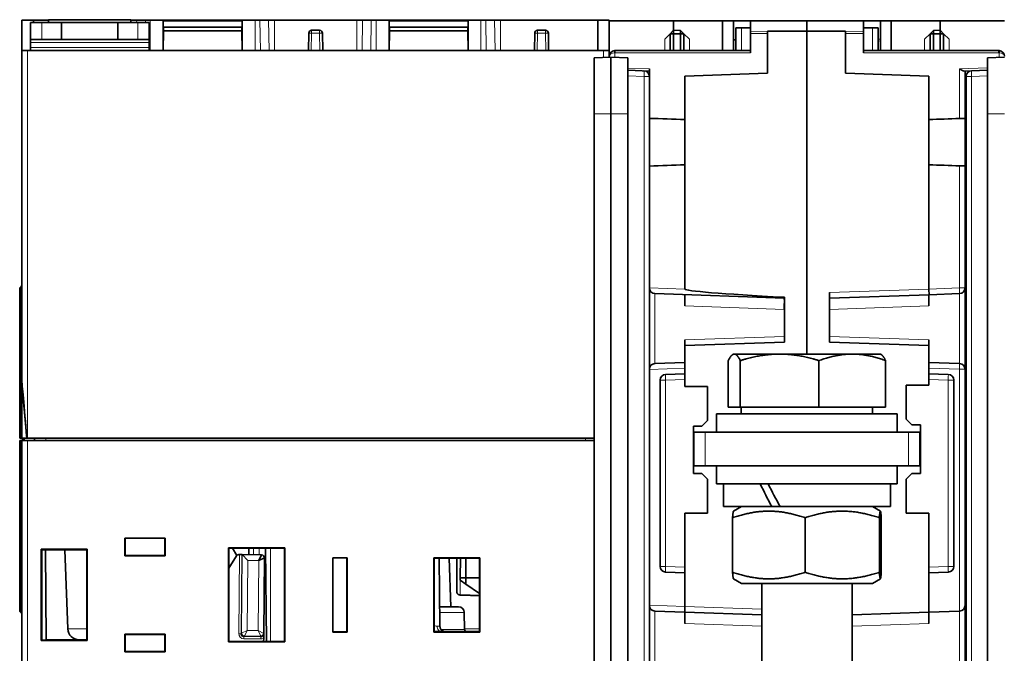
# Model space of a CAD drawing. Units: millimetres. Extents: x 257 to 1137, y 69 to 784.
# Drawn here: x 487 to 574, y 112 to 168 of the extents above; entities that cross this region are included whole.
import ezdxf

# ---------------------------------------------------------------- set-up
doc = ezdxf.new("R2010")
doc.units = ezdxf.units.MM
doc.layers.add('1', color=7, linetype='Continuous', true_color=0xffffff)

msp = doc.modelspace()

# ---------------------------------------------------------------- linework, layer by layer
at = {"layer": '1', "color": 18, "linetype": 'Continuous', "lineweight": 35}
for p, q in [((487.772, 168.361), (486.753, 168.361)), ((486.753, 168.361), (486.753, 165.661)), ((487.771, 168.161), (487.772, 168.361)), ((489.103, 168.361), (487.772, 168.361)), ((489.103, 168.401), (489.103, 168.161)), ((489.103, 168.401), (494.151, 168.401)), ((494.151, 168.401), (496.403, 168.401)), ((496.403, 168.161), (496.403, 168.401)), ((496.403, 168.361), (496.912, 168.361)), ((497.684, 168.361), (496.912, 168.361)), ((498.113, 168.361), (497.684, 168.361)), ((507.393, 168.361), (498.113, 168.361)), ((499.253, 168.311), (506.253, 168.311)), ((499.253, 167.711), (499.253, 168.311)), ((506.253, 168.311), (506.253, 167.711)), ((507.822, 168.361), (507.393, 168.361)), ((508.594, 168.361), (507.822, 168.361)), ((509.113, 168.361), (508.594, 168.361)), ((516.393, 168.361), (509.113, 168.361)), ((516.393, 168.361), (516.912, 168.361)), ((517.684, 168.361), (516.912, 168.361)), ((518.113, 168.361), (517.684, 168.361)), ((527.393, 168.361), (518.113, 168.361)), ((519.253, 168.311), (526.253, 168.311)), ((519.253, 167.711), (519.253, 168.311)), ((526.253, 168.311), (526.253, 167.711)), ((527.822, 168.361), (527.393, 168.361)), ((528.594, 168.361), (527.822, 168.361)), ((529.113, 168.361), (528.594, 168.361)), ((529.113, 168.361), (537.733, 168.361)), ((537.733, 168.361), (537.753, 165.661)), ((538.753, 168.361), (537.733, 168.361)), ((538.753, 168.308), (538.753, 168.361)), ((538.753, 168.308), (544.453, 168.308)), ((538.753, 165.661), (538.753, 168.308)), ((548.791, 168.308), (544.453, 168.308)), ((544.453, 168.308), (544.453, 167.461)), ((549.753, 168.308), (548.791, 168.308)), ((548.791, 168.308), (548.791, 165.661)), ((549.753, 168.308), (551.327, 168.308)), ((549.753, 165.661), (549.753, 168.308)), ((551.253, 168.259), (551.328, 168.308)), ((551.253, 167.371), (551.253, 168.259)), ((551.328, 168.308), (556.253, 168.308)), ((556.253, 168.308), (556.253, 167.38)), ((556.253, 168.308), (561.183, 168.308)), ((561.183, 168.308), (562.753, 168.308)), ((561.183, 168.308), (561.253, 168.262)), ((561.253, 168.262), (561.253, 167.374)), ((563.715, 168.308), (562.753, 168.308)), ((562.753, 168.308), (562.753, 165.661)), ((563.715, 168.308), (568.053, 168.308)), ((563.715, 165.661), (563.715, 168.308)), ((568.053, 167.461), (568.053, 168.308)), ((568.053, 168.308), (573.753, 168.308)), ((487.503, 168.161), (487.503, 166.661)), ((487.503, 168.161), (488.503, 168.161)), ((488.503, 168.161), (490.253, 168.161)), ((490.253, 166.661), (490.253, 168.161)), ((490.253, 168.161), (495.253, 168.161)), ((495.253, 168.161), (495.253, 166.661)), ((495.253, 168.161), (497.003, 168.161)), ((497.003, 168.161), (498.003, 168.161)), ((498.003, 166.661), (498.003, 168.161)), ((499.253, 167.711), (499.289, 167.711)), ((499.253, 165.661), (499.253, 167.711)), ((499.283, 167.402), (499.253, 165.661)), ((499.283, 167.402), (499.289, 167.737)), ((506.223, 167.402), (499.283, 167.402)), ((499.289, 167.737), (506.217, 167.737)), ((506.217, 167.737), (506.223, 167.402)), ((506.217, 167.711), (506.253, 167.711)), ((506.253, 165.661), (506.223, 167.402)), ((506.253, 167.711), (506.253, 165.661)), ((512.4, 167.461), (513.106, 167.461)), ((519.253, 167.711), (519.289, 167.711)), ((519.253, 165.661), (519.253, 167.711)), ((519.283, 167.402), (519.253, 165.661)), ((519.283, 167.402), (519.289, 167.737)), ((526.223, 167.402), (519.283, 167.402)), ((519.289, 167.737), (526.217, 167.737)), ((526.217, 167.737), (526.223, 167.402)), ((526.217, 167.711), (526.253, 167.711)), ((526.253, 165.661), (526.223, 167.402)), ((526.253, 167.711), (526.253, 165.661)), ((532.4, 167.461), (533.106, 167.461)), ((544.153, 167.161), (544.453, 167.461)), ((544.453, 167.461), (544.453, 167.161)), ((545.059, 167.455), (544.453, 167.461)), ((545.059, 167.454), (545.353, 167.161)), ((545.06, 167.16), (545.06, 167.454)), ((550.453, 167.695), (549.953, 167.695)), ((549.953, 167.695), (549.953, 165.661)), ((550.453, 167.695), (551.253, 167.695)), ((552.753, 167.371), (556.253, 167.376)), ((556.253, 167.38), (556.253, 138.807)), ((559.653, 167.374), (556.253, 167.38)), ((556.253, 167.376), (556.253, 167.38)), ((556.253, 167.376), (556.253, 138.807)), ((561.253, 167.695), (562.053, 167.695)), ((562.553, 167.695), (562.053, 167.695)), ((562.553, 165.661), (562.553, 167.695)), ((567.153, 167.161), (567.445, 167.453)), ((567.445, 167.453), (567.448, 167.455)), ((567.445, 167.453), (567.445, 167.161)), ((568.053, 167.461), (567.448, 167.455)), ((568.053, 167.461), (568.353, 167.161)), ((568.053, 167.161), (568.053, 167.461)), ((487.503, 166.661), (487.503, 166.393)), ((487.503, 166.661), (488.503, 166.661)), ((488.503, 166.661), (490.253, 166.661)), ((490.253, 166.661), (495.253, 166.661)), ((495.253, 166.661), (497.003, 166.661)), ((498.003, 166.661), (497.003, 166.661)), ((498.003, 166.661), (498.003, 166.393)), ((499.273, 166.811), (499.253, 166.811)), ((506.253, 166.811), (506.233, 166.811)), ((512.121, 165.661), (512.149, 167.214)), ((513.357, 167.214), (513.384, 165.661)), ((519.273, 166.811), (519.253, 166.811)), ((526.253, 166.811), (526.233, 166.811)), ((532.121, 165.661), (532.149, 167.214)), ((533.357, 167.214), (533.384, 165.661)), ((544.153, 167.161), (543.662, 166.669)), ((544.453, 167.161), (544.153, 167.161)), ((544.153, 167.161), (544.153, 165.661)), ((544.453, 165.661), (544.453, 167.161)), ((544.453, 167.161), (545.059, 167.158)), ((545.058, 167.16), (545.058, 165.661)), ((545.353, 167.161), (545.059, 167.161)), ((545.849, 166.665), (545.353, 167.161)), ((545.353, 165.661), (545.353, 167.161)), ((549.753, 166.61), (549.953, 166.609)), ((551.253, 167.174), (551.253, 167.371)), ((551.253, 167.174), (551.253, 165.461)), ((552.753, 167.366), (552.753, 167.371)), ((552.753, 167.366), (552.753, 167.17)), ((552.753, 167.17), (552.753, 163.661)), ((559.653, 167.369), (559.653, 167.374)), ((559.653, 167.172), (559.653, 167.369)), ((559.653, 163.661), (559.653, 167.172)), ((561.253, 167.374), (561.253, 167.177)), ((561.253, 165.461), (561.253, 167.177)), ((567.153, 167.161), (566.657, 166.665)), ((567.445, 167.161), (567.153, 167.161)), ((567.153, 167.161), (567.153, 165.661)), ((567.448, 167.158), (567.445, 167.161)), ((567.448, 167.158), (568.053, 167.161)), ((567.448, 165.661), (567.448, 167.158)), ((568.353, 167.161), (568.053, 167.161)), ((568.053, 167.161), (568.053, 165.661)), ((568.844, 166.669), (568.353, 167.161)), ((568.353, 165.661), (568.353, 167.161)), ((486.753, 136.295), (486.753, 165.661)), ((486.753, 165.661), (487.253, 165.661)), ((499.253, 165.661), (487.253, 165.661)), ((487.503, 165.929), (487.503, 166.393)), ((487.503, 165.661), (487.503, 165.929)), ((498.003, 166.393), (498.003, 165.929)), ((498.003, 165.661), (498.003, 165.929)), ((506.253, 165.661), (499.253, 165.661)), ((519.253, 165.661), (506.253, 165.661)), ((526.253, 165.661), (519.253, 165.661)), ((538.253, 165.661), (526.253, 165.661)), ((538.253, 165.661), (538.753, 165.661)), ((538.753, 165.661), (538.753, 165.072)), ((539.253, 165.661), (551.253, 165.661)), ((561.253, 165.661), (573.253, 165.661)), ((537.403, 165.025), (538.903, 165.078)), ((537.403, 160.078), (537.403, 165.025)), ((538.903, 165.078), (540.403, 165.025)), ((538.903, 165.078), (538.903, 160.078)), ((540.403, 165.025), (540.403, 160.078)), ((573.753, 165.083), (572.253, 165.03)), ((572.253, 160.083), (572.253, 165.03)), ((542.303, 163.859), (540.403, 163.925)), ((542.303, 164.059), (542.303, 159.67)), ((572.253, 163.93), (570.158, 163.857)), ((545.453, 163.406), (552.753, 163.661)), ((545.453, 163.406), (545.453, 159.561)), ((559.653, 163.661), (567.053, 163.402)), ((567.053, 159.561), (567.053, 163.402)), ((570.253, 163.861), (570.253, 159.6)), ((570.353, 163.381), (570.353, 101.584)), ((537.403, 104.878), (537.403, 160.078)), ((538.903, 160.078), (538.903, 104.878)), ((540.403, 104.878), (540.403, 160.078)), ((542.303, 159.609), (542.303, 159.67)), ((542.303, 155.511), (542.303, 159.608)), ((545.453, 159.561), (545.453, 155.561)), ((567.053, 155.561), (567.053, 159.561)), ((570.253, 159.6), (570.253, 155.521)), ((572.253, 160.083), (572.253, 104.883)), ((542.303, 155.451), (542.303, 155.512)), ((542.303, 144.671), (542.303, 155.451)), ((545.453, 155.561), (545.453, 144.561)), ((567.053, 144.561), (567.053, 155.561)), ((570.253, 155.521), (570.253, 144.655)), ((486.553, 131.361), (486.553, 144.564)), ((542.303, 144.653), (542.303, 144.671)), ((542.303, 137.468), (542.303, 144.653)), ((554.253, 143.753), (542.785, 144.154)), ((545.453, 143.061), (545.453, 144.061)), ((558.253, 144.254), (558.253, 139.861)), ((567.068, 144.061), (558.253, 143.753)), ((567.053, 144.561), (567.053, 144.561)), ((567.053, 144.061), (567.053, 143.061)), ((569.77, 144.156), (567.068, 144.061)), ((570.253, 144.655), (570.253, 137.466)), ((554.253, 139.861), (554.253, 143.832)), ((545.453, 139.553), (545.453, 140.053)), ((545.453, 139.553), (554.253, 139.861)), ((545.453, 137.561), (545.453, 139.553)), ((567.053, 139.553), (558.253, 139.861)), ((567.053, 140.053), (567.053, 139.553)), ((567.053, 139.553), (567.053, 137.561)), ((549.753, 138.807), (549.686, 138.769)), ((549.753, 138.807), (549.819, 138.807)), ((549.819, 138.807), (553.835, 138.807)), ((553.835, 138.807), (560.269, 138.807)), ((560.269, 138.807), (562.753, 138.807)), ((562.819, 138.769), (562.753, 138.807)), ((542.785, 137.967), (545.453, 138.061)), ((549.286, 134.107), (549.286, 138.226)), ((550.352, 134.107), (550.352, 138.226)), ((557.319, 134.107), (557.319, 138.226)), ((563.22, 134.107), (563.22, 138.226)), ((569.77, 137.966), (567.053, 138.061)), ((570.253, 138.361), (570.353, 138.357)), ((542.303, 137.451), (542.303, 137.468)), ((542.303, 116.571), (542.303, 137.451)), ((543.735, 137), (545.453, 137.06)), ((545.453, 137.561), (545.453, 137.06)), ((545.453, 137.06), (545.453, 136.56)), ((567.053, 137.06), (567.053, 137.561)), ((567.053, 136.56), (567.053, 137.06)), ((567.053, 137.06), (568.77, 137)), ((570.253, 137.466), (570.253, 116.555)), ((486.753, 136.295), (486.753, 136.214)), ((486.753, 136.214), (486.753, 131.361)), ((487.177, 131.361), (486.753, 136.214)), ((543.253, 120.007), (543.253, 136.5)), ((545.453, 136.56), (545.453, 135.938)), ((565.052, 136.038), (567.053, 136.038)), ((565.052, 133.036), (565.052, 136.038)), ((567.053, 136.038), (567.053, 136.56)), ((569.253, 136.5), (569.253, 120.007)), ((547.454, 135.938), (545.453, 135.938)), ((547.454, 132.936), (547.454, 135.938)), ((548.253, 133.507), (548.253, 131.907)), ((564.253, 133.507), (548.253, 133.507)), ((550.352, 134.107), (549.286, 134.107)), ((557.319, 134.107), (550.352, 134.107)), ((550.438, 134.107), (550.438, 133.507)), ((563.22, 134.107), (557.319, 134.107)), ((562.068, 133.507), (562.068, 134.107)), ((564.253, 131.907), (564.253, 133.507)), ((546.954, 132.436), (547.454, 132.936)), ((565.052, 133.036), (565.552, 132.536)), ((566.303, 132.536), (565.552, 132.536)), ((566.303, 132.536), (566.303, 128.236)), ((546.203, 128.236), (546.203, 132.436)), ((546.203, 132.436), (546.954, 132.436)), ((547.253, 131.907), (546.253, 131.907)), ((546.253, 131.907), (546.253, 128.907)), ((565.253, 131.907), (547.253, 131.907)), ((566.253, 131.907), (565.253, 131.907)), ((566.253, 128.907), (566.253, 131.907)), ((486.553, 116.111), (486.553, 131.161)), ((486.753, 131.361), (487.177, 131.361)), ((486.753, 94.361), (486.753, 131.161)), ((486.753, 131.161), (487.253, 131.161)), ((486.803, 131.36), (486.803, 131.16)), ((486.953, 131.361), (486.953, 131.16)), ((487.177, 131.361), (487.185, 131.361)), ((487.253, 131.361), (487.185, 131.361)), ((487.253, 131.361), (537.403, 131.361)), ((487.253, 131.161), (537.403, 131.161)), ((487.856, 131.161), (487.853, 131.361)), ((546.954, 128.236), (546.203, 128.236)), ((546.253, 128.907), (547.253, 128.907)), ((547.454, 127.736), (546.954, 128.236)), ((547.253, 128.907), (565.253, 128.907)), ((548.253, 128.907), (548.253, 127.307)), ((564.253, 127.307), (564.253, 128.907)), ((565.552, 128.236), (565.052, 127.736)), ((566.253, 128.907), (565.253, 128.907)), ((566.303, 128.236), (565.552, 128.236)), ((547.454, 127.736), (547.454, 124.733)), ((548.253, 127.307), (564.253, 127.307)), ((548.853, 127.307), (548.853, 125.307)), ((563.653, 125.307), (563.653, 127.307)), ((565.052, 127.736), (565.052, 124.733)), ((545.453, 124.733), (545.453, 119.948)), ((547.454, 124.733), (545.453, 124.733)), ((548.853, 125.307), (553.133, 125.307)), ((550.453, 125.307), (549.751, 124.902)), ((553.73, 125.307), (553.133, 125.307)), ((553.73, 125.307), (553.876, 125.307)), ((553.876, 125.307), (563.653, 125.307)), ((562.755, 124.902), (562.053, 125.307)), ((565.052, 124.733), (567.053, 124.733)), ((567.053, 119.948), (567.053, 124.733)), ((549.671, 119.492), (549.671, 124.322)), ((556.086, 119.492), (556.086, 124.322)), ((562.668, 119.492), (562.668, 124.322)), ((562.835, 119.492), (562.835, 124.322)), ((495.866, 120.949), (495.867, 122.522)), ((495.867, 122.522), (495.893, 122.496)), ((495.867, 122.522), (499.439, 122.522)), ((495.893, 120.975), (495.893, 122.496)), ((495.893, 122.496), (499.413, 122.496)), ((499.439, 122.522), (499.413, 122.496)), ((499.413, 122.496), (499.413, 120.975)), ((499.439, 122.522), (499.439, 120.949)), ((488.465, 113.448), (488.467, 121.522)), ((488.467, 121.522), (492.539, 121.522)), ((488.467, 121.522), (488.501, 121.487)), ((488.501, 121.487), (492.505, 121.487)), ((488.503, 113.483), (488.503, 121.487)), ((488.9, 113.484), (488.83, 121.487)), ((490.563, 121.488), (490.808, 114.476)), ((492.539, 121.522), (492.505, 121.487)), ((492.505, 121.487), (492.505, 113.484)), ((492.539, 121.522), (492.54, 113.448)), ((505.043, 121.647), (510.039, 121.647)), ((505.043, 121.647), (505.07, 121.619)), ((505.045, 113.323), (505.043, 121.647)), ((505.07, 121.619), (510.012, 121.619)), ((505.074, 113.352), (505.07, 121.619)), ((505.398, 121.619), (505.779, 120.983)), ((506.829, 121.619), (506.834, 121.041)), ((508.329, 121.619), (508.401, 113.352)), ((510.039, 121.647), (510.012, 121.619)), ((510.012, 121.619), (510.012, 113.352)), ((510.039, 121.647), (510.04, 113.323)), ((495.866, 120.949), (495.893, 120.975)), ((499.439, 120.949), (495.866, 120.949)), ((499.413, 120.975), (495.893, 120.975)), ((499.439, 120.949), (499.413, 120.975)), ((505.744, 120.939), (505.071, 119.851)), ((506.019, 121.056), (505.959, 121.057)), ((506.219, 121.052), (506.019, 121.056)), ((506.256, 121.052), (506.219, 121.052)), ((507.97, 121.022), (506.256, 121.052)), ((506.752, 120.543), (506.256, 121.052)), ((507.714, 120.526), (507.97, 121.022)), ((508.216, 120.77), (507.714, 120.526)), ((508.216, 120.77), (508.158, 114.075)), ((514.266, 114.198), (514.267, 120.772)), ((514.267, 120.772), (515.539, 120.772)), ((514.267, 120.772), (514.284, 120.755)), ((514.283, 114.216), (514.284, 120.755)), ((514.284, 120.755), (515.522, 120.755)), ((515.539, 120.772), (515.522, 120.755)), ((515.522, 120.755), (515.523, 114.216)), ((515.539, 120.772), (515.54, 114.198)), ((523.216, 114.198), (523.217, 120.772)), ((523.217, 120.772), (523.251, 120.737)), ((523.217, 120.772), (527.289, 120.772)), ((523.25, 114.233), (523.251, 120.737)), ((523.251, 120.737), (527.254, 120.737)), ((523.76, 114.731), (523.706, 120.737)), ((524.589, 120.737), (524.739, 116.436)), ((525.568, 120.737), (525.553, 119.002)), ((526.053, 119.002), (526.059, 120.737)), ((527.289, 120.772), (527.254, 120.737)), ((527.254, 120.737), (527.255, 114.233)), ((527.289, 120.772), (527.29, 114.198)), ((545.453, 119.448), (543.735, 119.508)), ((545.453, 119.948), (545.453, 119.448)), ((545.453, 119.448), (545.453, 116.461)), ((567.053, 119.448), (567.053, 119.948)), ((568.77, 119.508), (567.053, 119.448)), ((567.053, 115.961), (567.053, 119.448)), ((525.553, 119.002), (525.555, 118.79)), ((526.053, 119.002), (525.553, 119.002)), ((526.055, 118.44), (525.555, 118.79)), ((526.055, 118.44), (526.053, 119.002)), ((527.255, 119.002), (526.053, 119.002)), ((549.751, 118.912), (550.453, 118.507)), ((562.053, 118.507), (562.755, 118.912)), ((527.255, 117.6), (526.055, 118.44)), ((562.053, 118.507), (550.453, 118.507)), ((552.253, 118.507), (552.253, 109.274)), ((560.253, 109.274), (560.253, 118.507)), ((523.745, 116.436), (525.408, 116.436)), ((525.935, 114.432), (525.908, 115.944)), ((542.303, 116.553), (542.303, 116.571)), ((542.303, 109.368), (542.303, 116.554)), ((545.438, 115.961), (542.785, 116.054)), ((552.253, 115.723), (545.438, 115.961)), ((545.453, 116.461), (545.453, 116.461)), ((545.453, 114.961), (545.453, 115.961)), ((560.253, 115.723), (567.053, 115.961)), ((569.762, 116.055), (567.053, 115.961)), ((567.053, 115.961), (567.053, 114.961)), ((569.77, 116.056), (569.762, 116.055)), ((570.253, 116.555), (570.253, 109.366)), ((514.266, 114.198), (514.283, 114.216)), ((515.523, 114.216), (514.283, 114.216)), ((515.54, 114.198), (515.523, 114.216)), ((523.216, 114.198), (523.25, 114.233)), ((527.255, 114.233), (523.25, 114.233)), ((527.255, 114.236), (523.251, 114.236)), ((523.35, 114.233), (523.35, 114.236)), ((523.852, 114.236), (523.854, 114.236)), ((523.887, 114.236), (523.89, 114.236)), ((523.89, 114.236), (523.891, 114.236)), ((526.49, 114.236), (526.492, 114.233)), ((527.29, 114.198), (527.255, 114.233)), ((488.465, 113.448), (488.501, 113.484)), ((492.54, 113.448), (488.465, 113.448)), ((492.505, 113.484), (488.501, 113.484)), ((491.861, 113.511), (488.9, 113.511)), ((491.35, 113.511), (491.349, 113.622)), ((492.505, 113.511), (491.861, 113.511)), ((492.54, 113.448), (492.505, 113.484)), ((495.865, 114.023), (495.892, 113.997)), ((495.865, 114.023), (499.44, 114.023)), ((495.865, 112.448), (495.865, 114.023)), ((495.891, 112.474), (495.892, 113.997)), ((495.892, 113.997), (499.414, 113.997)), ((499.44, 114.023), (499.414, 113.997)), ((499.414, 113.997), (499.414, 112.474)), ((499.44, 114.023), (499.441, 112.448)), ((505.045, 113.323), (505.074, 113.352)), ((510.012, 113.352), (505.074, 113.352)), ((506.158, 114.056), (506.195, 114.092)), ((506.195, 114.086), (506.188, 114.086)), ((506.443, 113.84), (506.406, 113.804)), ((507.905, 113.791), (507.905, 113.827)), ((508.151, 113.352), (508.154, 113.664)), ((508.158, 114.075), (508.157, 114.038)), ((510.04, 113.323), (510.012, 113.352)), ((515.54, 114.198), (514.266, 114.198)), ((527.29, 114.198), (523.216, 114.198)), ((495.865, 112.448), (495.891, 112.474)), ((499.414, 112.474), (495.891, 112.474)), ((499.441, 112.448), (499.414, 112.474)), ((510.04, 113.323), (505.045, 113.323)), ((499.441, 112.448), (495.865, 112.448))]:
    msp.add_line(p, q, dxfattribs=at)
at = {"layer": '1', "color": 8, "linetype": 'Continuous', "lineweight": 18}
for p, q in [((496.908, 168.161), (496.912, 168.361)), ((497.684, 168.361), (497.68, 168.161)), ((498.113, 165.661), (498.113, 168.361)), ((507.393, 168.361), (507.393, 165.661)), ((507.867, 165.661), (507.822, 168.361)), ((508.594, 168.361), (508.639, 165.661)), ((509.113, 165.661), (509.113, 168.361)), ((516.393, 168.361), (516.393, 165.661)), ((516.867, 165.661), (516.912, 168.361)), ((517.684, 168.361), (517.639, 165.661)), ((518.113, 165.661), (518.113, 168.361)), ((527.393, 168.361), (527.393, 165.661)), ((527.867, 165.661), (527.822, 168.361)), ((528.594, 168.361), (528.639, 165.661)), ((529.113, 165.661), (529.113, 168.361)), ((488.503, 166.661), (488.503, 168.161)), ((497.003, 168.161), (497.003, 166.661)), ((512.4, 167.461), (512.4, 167.214)), ((513.106, 167.461), (513.106, 167.214)), ((532.4, 167.461), (532.4, 167.214)), ((533.106, 167.461), (533.106, 167.214)), ((550.453, 165.661), (550.453, 167.695)), ((562.053, 167.695), (562.053, 165.661)), ((512.4, 167.214), (512.372, 165.661)), ((513.106, 167.214), (512.4, 167.214)), ((513.133, 165.661), (513.106, 167.214)), ((532.4, 167.214), (532.372, 165.661)), ((533.106, 167.214), (532.4, 167.214)), ((533.133, 165.661), (533.106, 167.214)), ((543.662, 166.669), (543.662, 165.661)), ((545.849, 165.661), (545.849, 166.665)), ((551.253, 167.371), (552.753, 167.366)), ((552.753, 167.17), (551.253, 167.174)), ((559.653, 167.369), (561.253, 167.374)), ((561.253, 167.177), (559.653, 167.172)), ((562.553, 166.668), (562.753, 166.67)), ((562.753, 166.517), (562.553, 166.515)), ((566.657, 166.665), (566.657, 165.661)), ((568.844, 165.661), (568.844, 166.669)), ((487.253, 165.661), (487.253, 131.361)), ((487.503, 166.393), (498.003, 166.393)), ((498.003, 165.929), (487.503, 165.929)), ((538.253, 165.054), (538.253, 165.661)), ((539.244, 165.461), (539.244, 165.066)), ((551.253, 165.461), (539.249, 165.461)), ((573.256, 165.461), (561.253, 165.461)), ((573.262, 165.066), (573.262, 165.461)), ((540.403, 164.125), (542.303, 164.059)), ((569.762, 164.043), (572.253, 164.13)), ((569.762, 159.655), (569.762, 164.043)), ((540.403, 163.426), (541.829, 163.376)), ((542.303, 163.376), (541.829, 163.376)), ((541.829, 163.376), (541.829, 101.579)), ((542.146, 163.864), (542.146, 163.74)), ((570.353, 163.381), (570.827, 163.381)), ((570.61, 163.818), (570.61, 163.873)), ((570.827, 163.381), (572.253, 163.431)), ((570.827, 101.584), (570.827, 163.381)), ((537.403, 160.078), (538.903, 160.078)), ((538.903, 160.078), (540.403, 160.078)), ((573.753, 160.083), (572.253, 160.083)), ((569.762, 144.655), (569.762, 155.467)), ((486.653, 131.361), (486.653, 144.737)), ((542.303, 144.671), (545.453, 144.561)), ((542.785, 144.154), (542.785, 137.968)), ((558.253, 144.254), (567.053, 144.561)), ((567.053, 144.561), (569.762, 144.655)), ((570.253, 144.655), (569.762, 144.655)), ((569.77, 137.966), (569.77, 144.155)), ((554.241, 142.754), (545.453, 143.061)), ((567.053, 143.061), (558.253, 142.754)), ((545.453, 140.053), (554.253, 140.36)), ((558.253, 140.36), (567.053, 140.053)), ((570.353, 138.157), (570.253, 138.161)), ((545.453, 137.561), (542.303, 137.451)), ((567.053, 137.561), (569.762, 137.466)), ((569.762, 137.466), (570.253, 137.466)), ((569.762, 116.055), (569.762, 137.466)), ((543.253, 136.5), (543.744, 136.5)), ((545.453, 136.56), (543.744, 136.5)), ((543.744, 136.5), (543.744, 120.007)), ((568.762, 136.5), (567.053, 136.56)), ((568.762, 136.5), (569.253, 136.5)), ((568.762, 120.007), (568.762, 136.5)), ((547.253, 128.907), (547.253, 131.907)), ((565.253, 131.907), (565.253, 128.907)), ((486.653, 131.161), (486.653, 115.937)), ((487.253, 131.161), (487.253, 94.361)), ((488.853, 131.161), (488.853, 131.361)), ((536.653, 131.161), (536.653, 131.361)), ((507.253, 121.034), (507.253, 121.619)), ((507.753, 121.619), (507.753, 121.025)), ((508.753, 113.352), (508.753, 121.619)), ((506.019, 121.056), (505.958, 114.057)), ((506.158, 114.056), (506.219, 121.052)), ((506.256, 121.052), (506.195, 114.092)), ((506.752, 120.543), (506.697, 114.338)), ((507.714, 120.526), (506.752, 120.543)), ((507.66, 114.329), (507.714, 120.526)), ((523.73, 114.731), (523.679, 120.737)), ((525.544, 117.477), (525.544, 120.737)), ((543.253, 120.007), (543.744, 120.007)), ((543.744, 120.007), (545.453, 119.948)), ((567.053, 119.948), (568.762, 120.007)), ((568.762, 120.007), (569.253, 120.007)), ((523.749, 115.944), (525.908, 115.944)), ((542.303, 116.571), (545.453, 116.461)), ((542.785, 116.054), (542.785, 109.868)), ((545.453, 116.461), (552.253, 116.224)), ((569.77, 109.866), (569.77, 116.055)), ((490.808, 114.476), (492.504, 114.476)), ((506.697, 114.338), (506.195, 114.092)), ((506.697, 114.338), (506.443, 113.84)), ((506.697, 114.338), (507.66, 114.329)), ((507.66, 114.329), (508.157, 114.075)), ((507.905, 113.827), (507.66, 114.329)), ((523.76, 114.731), (523.73, 114.731)), ((523.863, 114.432), (525.935, 114.432)), ((523.891, 114.236), (523.893, 114.236)), ((527.256, 114.476), (525.934, 114.476)), ((552.253, 114.724), (545.453, 114.961)), ((567.053, 114.961), (560.253, 114.724)), ((505.958, 114.057), (506.158, 114.056)), ((506.406, 113.804), (506.404, 113.604)), ((507.903, 113.591), (506.404, 113.604)), ((506.406, 113.804), (507.905, 113.791)), ((507.905, 113.827), (506.443, 113.84)), ((507.905, 113.791), (507.903, 113.591))]:
    msp.add_line(p, q, dxfattribs=at)
at = {"layer": '1', "color": 18, "linetype": 'Continuous', "lineweight": 35}
for centre, radius, start, end in [((512.4, 167.21), 0.251, 90, 179), ((513.106, 167.21), 0.251, 1, 90), ((532.4, 167.21), 0.251, 90, 179), ((533.106, 167.21), 0.251, 1, 90), ((539.253, 165.161), 0.5, 91, 180), ((573.253, 165.161), 0.5, 0, 89), ((541.803, 163.376), 0.5, 0, 88), ((570.853, 163.381), 0.5, 92, 180), ((486.753, 144.564), 0.2, 120, 180), ((486.553, 144.911), 0.2, 300, 0), ((542.803, 144.653), 0.5, 180, 268), ((569.753, 144.655), 0.5, 272, 0), ((542.803, 137.468), 0.5, 92, 180), ((569.753, 137.466), 0.5, 0, 88), ((543.753, 136.5), 0.5, 92, 180), ((568.753, 136.5), 0.5, 360, 88), ((505.957, 120.807), 0.25, 89.5, 148.24371), ((507.966, 120.772), 0.25, 359.5, 89), ((543.753, 120.007), 0.5, 180, 268), ((568.753, 120.007), 0.5, 272, 0), ((486.753, 116.111), 0.2, 180, 240), ((525.408, 115.936), 0.5, 1, 90), ((542.803, 116.553), 0.5, 180, 268), ((569.753, 116.555), 0.5, 272, 0), ((486.553, 115.764), 0.2, 0, 60), ((491.807, 114.511), 1, 182, 270), ((526.135, 114.436), 0.2, 181, 270)]:
    msp.add_arc(centre, radius, start, end, dxfattribs=at)
at = {"layer": '1', "color": 8, "linetype": 'Continuous', "lineweight": 18}
for centre, major_axis, ratio, start_param, end_param in [((512.4, 167.21), (-0.251, 0.004), 0.01745, 4.712694, 6.283185), ((513.106, 167.21), (-0.251, -0.004), 0.01745, 3.141593, 4.712084), ((532.4, 167.21), (-0.251, 0.004), 0.01745, 4.712694, 6.283185), ((533.106, 167.21), (-0.251, -0.004), 0.01745, 3.141593, 4.712084), ((539.253, 165.161), (0.5, 0), 0.6, 1.58825, 3.141593), ((573.253, 165.161), (0.5, 0), 0.6, 0, 1.553343), ((541.803, 163.376), (0.017, 0.5), 0.052304, 4.714215, 6.283185), ((570.853, 163.381), (0.017, -0.5), 0.052304, 3.141593, 4.710562), ((569.753, 144.655), (-0.017, 0.5), 0.017442, 3.141593, 4.71178), ((569.753, 137.466), (-0.017, -0.5), 0.017442, 1.571405, 3.141593), ((543.753, 136.5), (0.017, -0.5), 0.017442, 3.141593, 4.71178), ((568.753, 136.5), (0.017, 0.5), 0.017442, 4.712998, 6.283185), ((543.753, 120.007), (-0.017, -0.5), 0.017442, 4.712998, 6.283185), ((568.753, 120.007), (-0.017, 0.5), 0.017442, 3.141593, 4.71178), ((506.408, 114.054), (0.321, 0.316), 0.999695, 2.356347, 3.926839), ((507.907, 114.041), (0.004, 0.45), 0.999848, 3.141593, 3.730625)]:
    msp.add_ellipse(centre, major_axis=major_axis, ratio=ratio, start_param=start_param, end_param=end_param, dxfattribs=at)
at = {"layer": '1', "color": 18, "linetype": 'Continuous', "lineweight": 35}
for centre, major_axis, ratio, start_param, end_param in [((539.248, 165.461), (0.003, -0.2), 0.01745, 3.141593, 4.712084), ((539.253, 165.161), (0.5, 0.003), 1, 1.565262, 1.582715), ((539.253, 165.461), (0, 0.2), 0.017452, 0, 1.570796), ((573.253, 165.161), (0.005, 0.5), 0.999999, 6.275079, 6.292533), ((573.253, 165.461), (0, -0.2), 0.017452, 1.570796, 3.141593), ((573.258, 165.461), (0.003, 0.2), 0.01745, 4.712694, 6.283185), ((539.249, 165.161), (-0.003, 0.3), 0.999999, 6.271693, 6.289147), ((573.256, 165.161), (-0.3, 0.003), 0.999998, 4.703637, 4.72109), ((299.502, -6886.606), (0, 7050.459), 0.999848, 6.248289, 6.248736), ((812.871, -6882.8), (0, -7046.651), 0.999848, 3.176105, 3.17649), ((299.634, 7197.921), (0, 7046.651), 0.999848, 3.176042, 3.17649), ((813.004, 7201.727), (0, -7050.459), 0.999848, 6.248289, 6.248673), ((564.553, 143.894), (-19.1, 0.667), 0.026162, 0.000914, 1.002142), ((567.051, 144.561), (-0.017, 0.5), 0.004361, 3.141593, 4.71178), ((611.554, 142.753), (-57.313, 0), 0.030245, 6.282248, 6.303332), ((487.253, 130.58), (-0.5, 5.715), 0.000053, 4.84943, 6.28379), ((556.253, 124.614), (-7.092, 12.763), 0.165458, 1.267442, 1.425033), ((556.253, 126), (-7.092, 12.763), 0.165458, 1.376949, 1.533194), ((545.455, 116.461), (0.017, 0.5), 0.004361, 1.571405, 3.141593), ((506.445, 114.09), (-0.175, 0.178), 0.999695, 0.78555, 2.356042), ((507.908, 114.077), (-0.178, -0.175), 0.999695, 0.78555, 2.356042), ((507.655, 113.829), (-0.25, 0.002), 0.017455, 3.141593, 3.159046), ((507.658, 114.079), (-0.5, 0.004), 0.008727, 3.141593, 3.159045)]:
    msp.add_ellipse(centre, major_axis=major_axis, ratio=ratio, start_param=start_param, end_param=end_param, dxfattribs=at)
for points, knots in [([(569.762, 164.043), (569.771, 164.038), (569.78, 164.033), (569.798, 164.022), (569.807, 164.016), (569.834, 164), (569.852, 163.99), (569.905, 163.959), (569.94, 163.939), (569.983, 163.916), (569.991, 163.912), (570.008, 163.904), (570.017, 163.9), (570.041, 163.888), (570.057, 163.881), (570.081, 163.873), (570.088, 163.87), (570.103, 163.865), (570.111, 163.863), (570.132, 163.859), (570.145, 163.857), (570.158, 163.857)], [0, 0, 0, 0, 0.0625, 0.0625, 0.125, 0.125, 0.25, 0.25, 0.5, 0.5, 0.5625, 0.5625, 0.625, 0.625, 0.75, 0.75, 0.8125, 0.8125, 0.875, 0.875, 1, 1, 1, 1]), ([(570.253, 159.6), (570.253, 159.609), (570.25, 159.616), (570.241, 159.626), (570.237, 159.629), (570.228, 159.635), (570.223, 159.638), (570.205, 159.645), (570.19, 159.649), (570.163, 159.653), (570.154, 159.654), (570.133, 159.656), (570.123, 159.657), (570.089, 159.659), (570.064, 159.66), (570.03, 159.66), (570.024, 159.661), (570.01, 159.661), (569.989, 159.66), (569.952, 159.66), (569.922, 159.659), (569.891, 159.659), (569.875, 159.658), (569.827, 159.657), (569.794, 159.656), (569.762, 159.655)], [0, 0, 0, 0, 0.125, 0.125, 0.1875, 0.1875, 0.25, 0.25, 0.375, 0.375, 0.4375, 0.4375, 0.5, 0.5, 0.625, 0.625, 0.65625, 0.65625, 0.6875, 0.75, 0.8125, 0.8125, 0.875, 0.875, 1, 1, 1, 1]), ([(569.762, 155.467), (569.794, 155.465), (569.827, 155.464), (569.874, 155.463), (569.89, 155.463), (569.921, 155.462), (569.936, 155.462), (569.981, 155.461), (570.01, 155.461), (570.05, 155.461), (570.063, 155.461), (570.088, 155.462), (570.1, 155.462), (570.134, 155.465), (570.154, 155.467), (570.181, 155.471), (570.189, 155.473), (570.204, 155.477), (570.217, 155.481), (570.228, 155.486), (570.237, 155.492), (570.241, 155.495), (570.25, 155.505), (570.253, 155.512), (570.253, 155.521)], [0, 0, 0, 0, 0.125, 0.125, 0.1875, 0.1875, 0.25, 0.25, 0.375, 0.375, 0.4375, 0.4375, 0.5, 0.5, 0.625, 0.625, 0.6875, 0.6875, 0.75, 0.8125, 0.8125, 0.875, 0.875, 1, 1, 1, 1]), ([(554.241, 142.754), (554.243, 142.82), (554.245, 142.885), (554.247, 142.981), (554.248, 143.012), (554.249, 143.075), (554.25, 143.106), (554.251, 143.197), (554.252, 143.254), (554.252, 143.322), (554.252, 143.336), (554.253, 143.362), (554.253, 143.375), (554.253, 143.413), (554.253, 143.437), (554.253, 143.507), (554.253, 143.548), (554.252, 143.594), (554.252, 143.602), (554.252, 143.619), (554.251, 143.644), (554.25, 143.678), (554.249, 143.701), (554.248, 143.715), (554.248, 143.719), (554.247, 143.727), (554.247, 143.731), (554.245, 143.747), (554.243, 143.754), (554.241, 143.754)], [0, 0, 0, 0, 0.125, 0.125, 0.1875, 0.1875, 0.25, 0.25, 0.375, 0.375, 0.40625, 0.40625, 0.4375, 0.4375, 0.5, 0.5, 0.625, 0.625, 0.65625, 0.65625, 0.6875, 0.75, 0.8125, 0.8125, 0.84375, 0.84375, 0.875, 0.875, 1, 1, 1, 1]), ([(486.653, 131.361), (486.638, 131.361), (486.624, 131.361), (486.605, 131.361), (486.599, 131.361), (486.589, 131.361), (486.579, 131.361), (486.571, 131.361), (486.565, 131.361), (486.562, 131.361), (486.555, 131.361), (486.553, 131.361), (486.553, 131.361)], [0, 0, 0, 0, 0.250645, 0.250645, 0.375968, 0.375968, 0.50129, 0.626613, 0.626613, 0.751935, 0.751935, 1, 1, 1, 1]), ([(486.553, 131.161), (486.553, 131.161), (486.555, 131.161), (486.562, 131.161), (486.565, 131.161), (486.571, 131.161), (486.579, 131.161), (486.589, 131.161), (486.6, 131.161), (486.605, 131.161), (486.624, 131.161), (486.638, 131.161), (486.653, 131.161)], [0, 0, 0, 0, 0.25, 0.25, 0.375, 0.375, 0.5, 0.625, 0.625, 0.75, 0.75, 1, 1, 1, 1]), ([(486.753, 131.361), (486.753, 131.361), (486.751, 131.361), (486.744, 131.361), (486.741, 131.361), (486.734, 131.361), (486.727, 131.361), (486.717, 131.361), (486.706, 131.361), (486.7, 131.361), (486.682, 131.361), (486.668, 131.361), (486.653, 131.361)], [0, 0, 0, 0, 0.25, 0.25, 0.375, 0.375, 0.5, 0.625, 0.625, 0.75, 0.75, 1, 1, 1, 1]), ([(486.653, 131.161), (486.668, 131.161), (486.682, 131.161), (486.7, 131.161), (486.706, 131.161), (486.717, 131.161), (486.727, 131.161), (486.734, 131.161), (486.741, 131.161), (486.744, 131.161), (486.751, 131.161), (486.753, 131.161), (486.753, 131.161)], [0, 0, 0, 0, 0.250645, 0.250645, 0.375967, 0.375967, 0.50129, 0.626612, 0.626612, 0.751934, 0.751934, 1, 1, 1, 1]), ([(525.253, 120.737), (525.253, 120.725), (525.253, 120.713), (525.253, 120.193), (525.253, 119.745), (525.253, 118.974), (525.253, 118.656), (525.253, 118.16), (525.253, 117.984), (525.253, 117.803), (525.253, 117.769), (525.253, 117.779)], [0, 0, 0, 0, 0.005984, 0.005984, 0.269509, 0.269509, 0.533033, 0.533033, 0.796558, 0.796558, 1, 1, 1, 1]), ([(525.253, 117.78), (525.253, 117.783), (525.253, 117.79), (525.253, 117.847), (525.253, 117.969), (525.253, 118.36), (525.253, 118.626), (525.253, 119.299), (525.253, 119.7), (525.253, 120.348), (525.253, 120.538), (525.253, 120.737)], [0, 0, 0, 0, 0.057423, 0.057423, 0.335479, 0.335479, 0.613535, 0.613535, 0.891591, 0.891591, 1, 1, 1, 1]), ([(525.253, 117.779), (525.253, 117.778), (525.253, 117.775), (525.253, 117.772), (525.253, 117.769), (525.253, 117.766), (525.253, 117.764), (525.253, 117.762), (525.253, 117.76), (525.254, 117.758), (525.254, 117.756), (525.254, 117.755), (525.254, 117.754), (525.254, 117.753), (525.254, 117.752), (525.254, 117.752), (525.254, 117.752), (525.254, 117.751), (525.254, 117.75), (525.254, 117.749), (525.255, 117.746), (525.255, 117.741), (525.256, 117.732), (525.259, 117.715), (525.265, 117.691), (525.275, 117.665), (525.286, 117.639), (525.298, 117.619), (525.308, 117.604), (525.316, 117.592), (525.327, 117.58), (525.339, 117.566), (525.354, 117.552), (525.37, 117.539), (525.387, 117.527), (525.404, 117.517), (525.423, 117.507), (525.444, 117.498), (525.466, 117.49), (525.491, 117.483), (525.517, 117.479), (525.535, 117.478), (525.544, 117.477)], [0, 0, 0, 0, 0.05278, 0.100828, 0.144155, 0.182768, 0.216677, 0.245891, 0.270416, 0.288039, 0.30209, 0.312584, 0.319558, 0.321762, 0.323178, 0.323433, 0.323661, 0.325139, 0.326304, 0.328397, 0.332169, 0.339021, 0.351625, 0.37514, 0.419067, 0.462784, 0.505975, 0.548381, 0.569302, 0.591056, 0.616159, 0.644742, 0.676797, 0.712325, 0.741267, 0.772185, 0.805089, 0.839989, 0.8769, 0.915843, 0.956854, 1, 1, 1, 1]), ([(524.26, 114.236), (524.227, 114.236), (524.195, 114.239), (524.131, 114.251), (524.1, 114.261), (524.04, 114.286), (524.011, 114.301), (523.956, 114.337), (523.931, 114.358), (523.885, 114.403), (523.864, 114.429), (523.828, 114.483), (523.812, 114.511), (523.787, 114.571), (523.777, 114.602), (523.764, 114.666), (523.76, 114.699), (523.76, 114.731)], [0, 0, 0, 0, 0.125, 0.125, 0.25, 0.25, 0.375, 0.375, 0.5, 0.5, 0.625, 0.625, 0.75, 0.75, 0.875, 0.875, 1, 1, 1, 1]), ([(523.852, 114.236), (523.852, 114.236), (523.847, 114.236), (523.837, 114.236), (523.825, 114.236), (523.819, 114.236), (523.817, 114.236)], [0, 0, 0, 0, 0.03426, 0.441645, 0.848995, 1, 1, 1, 1]), ([(508.157, 114.038), (508.157, 113.973), (508.102, 113.843), (507.971, 113.79), (507.905, 113.791)], [0, 0, 0, 0, 0.497033, 1, 1, 1, 1]), ([(508.154, 113.665), (508.154, 113.685), (508.154, 113.705), (508.155, 113.776), (508.155, 113.825), (508.156, 113.93), (508.157, 113.984), (508.157, 114.032), (508.157, 114.033), (508.157, 114.038)], [0, 0, 0, 0, 0.134192, 0.134192, 0.475595, 0.475595, 0.942909, 0.942909, 1, 1, 1, 1])]:
    msp.add_open_spline(points, degree=3, knots=knots, dxfattribs=at)
for points, weights in [([(549.819, 138.807), (549.571, 138.807), (549.286, 138.226)], [1, 1.0379548493, 1]), ([(550.352, 138.226), (550.066, 138.807), (549.819, 138.807)], [1, 1.0379548493, 1]), ([(553.835, 138.807), (552.219, 138.807), (550.352, 138.226)], [1, 1.0379548493, 1]), ([(557.319, 138.226), (555.452, 138.807), (553.835, 138.807)], [1, 1.0379548493, 1]), ([(560.269, 138.807), (558.9, 138.807), (557.319, 138.226)], [1, 1.0379548493, 1]), ([(563.22, 138.226), (561.639, 138.807), (560.269, 138.807)], [1, 1.0379548493, 1]), ([(562.819, 138.769), (563.006, 138.661), (563.22, 138.226)], [1.0145753472, 1.02811745163, 1]), ([(556.086, 124.322), (552.879, 125.406), (549.671, 124.322)], [1, 1.15470053838, 1]), ([(549.671, 124.322), (549.714, 124.88), (549.751, 124.902)], [1, 1.07414545176, 1.07721748549]), ([(562.668, 124.322), (559.377, 125.406), (556.086, 124.322)], [1, 1.15470053838, 1]), ([(562.835, 124.322), (562.751, 125.406), (562.668, 124.322)], [1, 1.15470053838, 1]), ([(549.751, 118.912), (549.714, 118.933), (549.671, 119.492)], [1.07721727031, 1.07414285599, 1]), ([(549.671, 119.492), (552.879, 118.408), (556.086, 119.492)], [1, 1.15470053838, 1]), ([(556.086, 119.492), (559.377, 118.408), (562.668, 119.492)], [1, 1.15470053838, 1]), ([(562.668, 119.492), (562.751, 118.408), (562.835, 119.492)], [1, 1.15470053838, 1])]:
    msp.add_rational_spline(points, weights, degree=2, dxfattribs=at)
for points, degree in [([(505.071, 120.105), (505.116, 120.094), (505.162, 120.083), (505.207, 120.071)], 3), ([(525.544, 117.477), (527.255, 117.428)], 1), ([(492.012, 113.511), (492.012, 113.502), (492.012, 113.493), (492.012, 113.484)], 3), ([(506.406, 113.804), (506.34, 113.804), (506.211, 113.859), (506.158, 113.99), (506.158, 114.056)], 3)]:
    msp.add_open_spline(points, degree=degree, dxfattribs=at)
at = {"layer": '1', "color": 8, "linetype": 'Continuous', "lineweight": 18}
for points, knots in [([(523.505, 114.729), (523.456, 114.729), (523.399, 114.731), (523.309, 114.738), (523.28, 114.741), (523.251, 114.744)], [0, 0, 0, 0, 0.691294, 0.691294, 1, 1, 1, 1]), ([(523.817, 114.236), (523.814, 114.236), (523.806, 114.236), (523.793, 114.236), (523.778, 114.237), (523.763, 114.237), (523.747, 114.237), (523.732, 114.238), (523.716, 114.238), (523.7, 114.239), (523.684, 114.239), (523.667, 114.24), (523.651, 114.241), (523.634, 114.241), (523.617, 114.242), (523.6, 114.243), (523.583, 114.244), (523.546, 114.246), (523.488, 114.25), (523.408, 114.257), (523.328, 114.265), (523.275, 114.271), (523.251, 114.274)], [0, 0, 0, 0, 0.018965, 0.049104, 0.079253, 0.109417, 0.1396, 0.169807, 0.200042, 0.23031, 0.260614, 0.290959, 0.321349, 0.35179, 0.382284, 0.412836, 0.443451, 0.474133, 0.609187, 0.74456, 0.880624, 1, 1, 1, 1]), ([(523.73, 114.731), (523.727, 114.731), (523.706, 114.73), (523.63, 114.73), (523.575, 114.73), (523.505, 114.729)], [0, 0, 0, 0, 0.5, 0.5, 1, 1, 1, 1]), ([(523.505, 114.729), (523.506, 114.671), (523.515, 114.608), (523.553, 114.487), (523.583, 114.428), (523.658, 114.332), (523.704, 114.294), (523.797, 114.247), (523.845, 114.236), (523.889, 114.236)], [0, 0, 0, 0, 0.251604, 0.251604, 0.503208, 0.503208, 0.754812, 0.754812, 1, 1, 1, 1]), ([(523.73, 114.731), (523.73, 114.699), (523.734, 114.666), (523.747, 114.602), (523.757, 114.571), (523.782, 114.511), (523.797, 114.483), (523.834, 114.429), (523.855, 114.403), (523.901, 114.358), (523.926, 114.337), (523.981, 114.301), (524.009, 114.286), (524.07, 114.261), (524.101, 114.251), (524.164, 114.239), (524.195, 114.236), (524.227, 114.236)], [0, 0, 0, 0, 0.12549, 0.12549, 0.25098, 0.25098, 0.37647, 0.37647, 0.501961, 0.501961, 0.627451, 0.627451, 0.752941, 0.752941, 0.878431, 0.878431, 1, 1, 1, 1])]:
    msp.add_open_spline(points, degree=3, knots=knots, dxfattribs=at)

doc.saveas('drawing.dxf')
